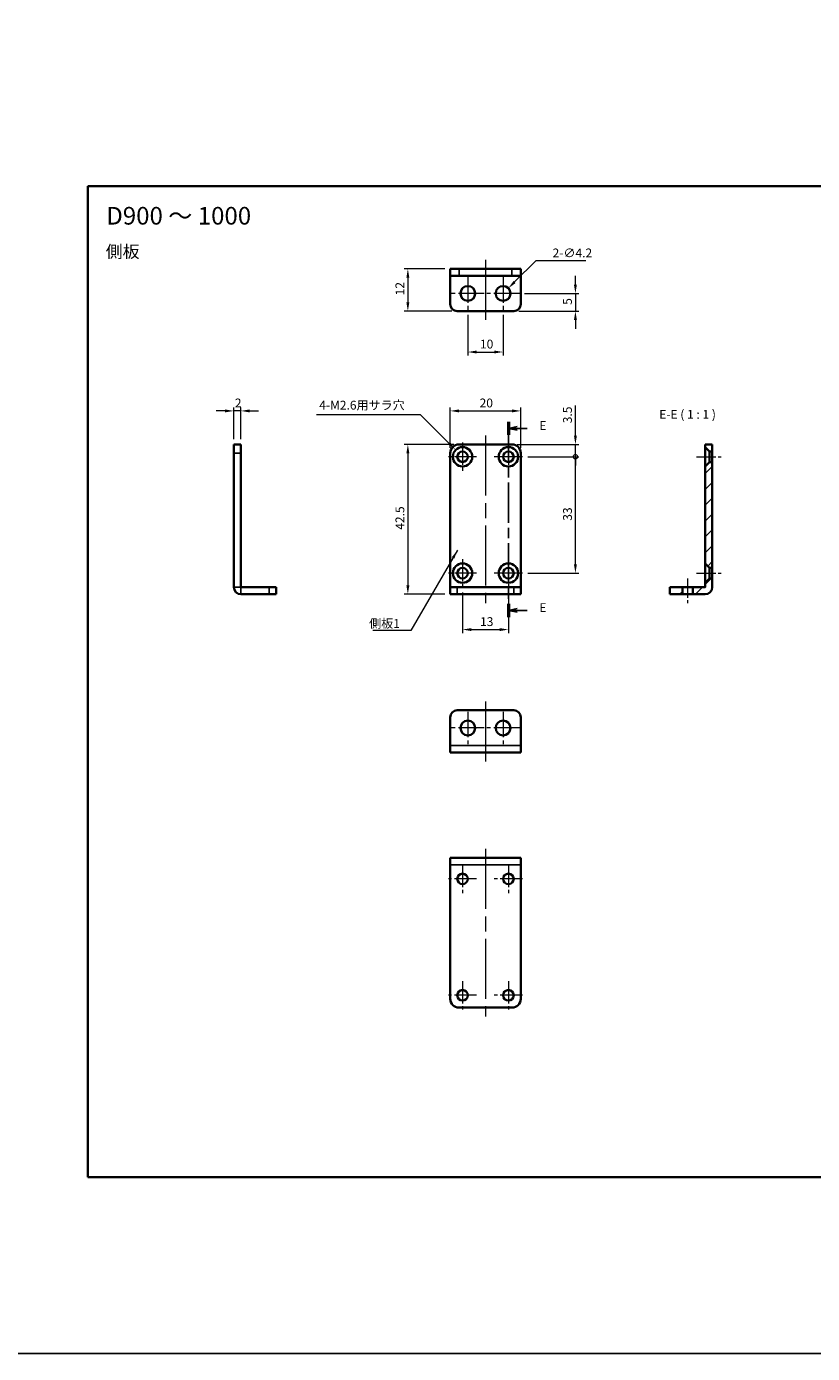
# Model space of a CAD drawing. Units: millimetres. Extents: x -50 to 7559, y -50 to 4436.
# Drawn here: x 7101 to 7323, y -50 to 326 of the extents above; entities that cross this region are included whole.
import ezdxf

# ---------------------------------------------------------------- set-up
doc = ezdxf.new("R2010")
doc.units = ezdxf.units.MM
doc.header["$LTSCALE"] = 3
doc.linetypes.add('CHAIN', pattern=[0.3543, 0.2362, -0.0295, 0.0591, -0.0295])
doc.layers.get('Defpoints').update_dxf_attribs({"lineweight": 25})
for name, color, linetype, lineweight in [('Border (ISO)', 7, 'Continuous', 35), ('Dimension (ISO)', 7, 'Continuous', 18), ('Section Line (ISO)', 7, 'CHAIN', 25), ('Symbol (ISO)', 7, 'Continuous', 18), ('Visible (ISO)', 7, 'Continuous', 35), ('Visible Narrow (ISO)', 7, 'Continuous', 25)]:
    doc.layers.add(name, color=color, linetype=linetype, lineweight=lineweight)
for name, color, linetype, lineweight, true_color in [('Center Mark (ISO)', 7, 'Continuous', 18, 0x80ffff), ('Centerline (ISO)', 7, 'Continuous', 18, 0x80ffff), ('Hatch (ISO)', 1, 'Continuous', 18, 0xff0000)]:
    doc.layers.add(name, color=color, linetype=linetype, lineweight=lineweight, true_color=true_color)
doc.styles.add('Note Text (TK)', font='txt')
doc.dimstyles.new('Default - Method 1b (TK)', dxfattribs={"dimscale": 3, "dimtxt": 2.5, "dimasz": 2.5, "dimexe": 1, "dimexo": 1.5, "dimgap": 1, "dimtad": 1, "dimtoh": 1, "dimrnd": 1e-08, "dimdsep": 46, "dimtxsty": 'Note Text (TK)', "dimcen": 0.09, "dimdle": 5, "dimclrd": 100, "dimclre": 100, "dimclrt": 7, "dimadec": 1, "dimazin": 1, "dimtfac": 1, "dimtmove": 0, "dimatfit": 3, "dimfxl": 0, "dimtolj": 1, "dimlwd": -1, "dimlwe": -1, "dimarcsym": 0})
doc.dimstyles.new('Default - Method 1b (TK)$7', dxfattribs={"dimscale": 3, "dimtxt": 2.5, "dimasz": 2.5, "dimexe": 1, "dimexo": 1.5, "dimgap": 1, "dimtad": 1, "dimtoh": 1, "dimrnd": 1e-08, "dimdsep": 46, "dimtxsty": 'Note Text (TK)', "dimcen": 0.09, "dimdle": 5, "dimclrd": 256, "dimclre": 100, "dimclrt": 7, "dimadec": 1, "dimazin": 1, "dimtfac": 1, "dimtmove": 0, "dimatfit": 3, "dimfxl": 0, "dimtolj": 1, "dimlwd": -1, "dimlwe": -1, "dimarcsym": 0})

# ---------------------------------------------------------------- blocks, each defined once
blk = doc.blocks.new('図面枠 tk図枠')
at = {"layer": 'Border (ISO)'}
for p, q in [((14.5, 289), (405.5, 289)), ((14.5, 289), (14.5, 8)), ((405.5, 289), (405.5, 8)), ((14.5, 8), (405.5, 8))]:
    blk.add_line(p, q, dxfattribs=at)
blk = doc.blocks.new('2dTransSection4')
at = {"layer": 'Section Line (ISO)', "linetype": 'CHAIN', "ltscale": 16.186529}
blk.add_line((133.72, 222.17), (133.72, 166.82), dxfattribs=at)
at = {"layer": 'Section Line (ISO)', "linetype": 'Continuous', "lineweight": 50}
for p, q in [((133.72, 222.17), (133.72, 218.44)), ((133.72, 170.56), (133.72, 166.82))]:
    blk.add_line(p, q, dxfattribs=at)
at = {"layer": 'Section Line (ISO)', "linetype": 'Continuous'}
for p, q in [((136.22, 220.81), (133.72, 220.31)), ((136.22, 220.31), (133.72, 220.31)), ((133.72, 220.31), (136.22, 219.81)), ((139.06, 220.31), (136.22, 220.31)), ((136.22, 169.19), (133.72, 168.69)), ((136.22, 168.69), (133.72, 168.69)), ((133.72, 168.69), (136.22, 168.19)), ((139.06, 168.69), (136.22, 168.69))]:
    blk.add_line(p, q, dxfattribs=at)
at = {"layer": 'Section Line (ISO)', "char_height": 2.5, "attachment_point": 7, "style": 'Note Text (TK)'}
for insert in [(142.5, 219.08), (142.5, 167.46)]:
    blk.add_mtext('E', dxfattribs=dict(at, insert=insert))
blk = doc.blocks.new('*D72')
at = {"layer": 'Defpoints', "color": 0, "transparency": 16777216}
for p in [(7240.72, 217.26), (7220.72, 205.26), (7240.72, 205.26)]:
    blk.add_point(p, dxfattribs=at)
at = {"layer": 'Dimension (ISO)', "color": 100, "transparency": 16777216}
for p, q in [((7220.72, 206.76), (7220.72, 218.26)), ((7240.72, 206.76), (7240.72, 218.26)), ((7223.22, 217.26), (7238.22, 217.26))]:
    blk.add_line(p, q, dxfattribs=at)
for points in [[(7223.22, 217.68), (7223.22, 216.84), (7220.72, 217.26)], [(7238.22, 217.68), (7238.22, 216.84), (7240.72, 217.26)]]:
    blk.add_solid(points, dxfattribs=at)
at = {"layer": 'Dimension (ISO)', "color": 7, "transparency": 16777216, "insert": (7229.06, 219.51), "char_height": 2.5, "attachment_point": 4, "style": 'Note Text (TK)'}
blk.add_mtext('\\A1;20', dxfattribs=at)
blk = doc.blocks.new('*D73')
at = {"layer": 'Defpoints', "color": 0, "transparency": 16777216}
for p in [(7223.22, 207.76), (7208.72, 165.26), (7220.72, 165.26)]:
    blk.add_point(p, dxfattribs=at)
at = {"layer": 'Dimension (ISO)', "color": 100, "transparency": 16777216}
for p, q in [((7221.72, 207.76), (7207.72, 207.76)), ((7208.72, 205.26), (7208.72, 167.76)), ((7219.22, 165.26), (7207.72, 165.26))]:
    blk.add_line(p, q, dxfattribs=at)
for points in [[(7208.31, 205.26), (7209.14, 205.26), (7208.72, 207.76)], [(7208.31, 167.76), (7209.14, 167.76), (7208.72, 165.26)]]:
    blk.add_solid(points, dxfattribs=at)
at = {"layer": 'Dimension (ISO)', "color": 7, "transparency": 16777216, "insert": (7206.47, 183.57), "char_height": 2.5, "attachment_point": 4, "rotation": 90, "style": 'Note Text (TK)'}
blk.add_mtext('\\A1;42.5', dxfattribs=at)
blk = doc.blocks.new('*D74')
at = {"layer": 'Defpoints', "color": 0, "transparency": 16777216}
for p in [(7220.72, 257.56), (7208.72, 245.56), (7222.72, 245.56)]:
    blk.add_point(p, dxfattribs=at)
at = {"layer": 'Dimension (ISO)', "color": 100, "transparency": 16777216}
for p, q in [((7219.22, 257.56), (7207.72, 257.56)), ((7208.72, 255.06), (7208.72, 248.06)), ((7221.22, 245.56), (7207.72, 245.56))]:
    blk.add_line(p, q, dxfattribs=at)
for points in [[(7208.31, 255.06), (7209.14, 255.06), (7208.72, 257.56)], [(7208.31, 248.06), (7209.14, 248.06), (7208.72, 245.56)]]:
    blk.add_solid(points, dxfattribs=at)
at = {"layer": 'Dimension (ISO)', "color": 7, "transparency": 16777216, "insert": (7206.47, 250.03), "char_height": 2.5, "attachment_point": 4, "rotation": 90, "style": 'Note Text (TK)'}
blk.add_mtext('\\A1;12', dxfattribs=at)
blk = doc.blocks.new('*D75')
at = {"layer": 'Defpoints', "color": 0, "transparency": 16777216}
for p in [(7234.24, 249.08), (7237.21, 252.05)]:
    blk.add_point(p, dxfattribs=at)
at = {"layer": 'Dimension (ISO)', "color": 100, "transparency": 16777216}
for p, q in [((7244.96, 259.8), (7238.98, 253.82)), ((7259.21, 259.8), (7244.96, 259.8)), ((7235.63, 250.56), (7235.81, 250.56)), ((7235.72, 250.47), (7235.72, 250.65))]:
    blk.add_line(p, q, dxfattribs=at)
blk.add_solid([(7238.68, 254.11), (7239.27, 253.52), (7237.21, 252.05)], dxfattribs=at)
at = {"layer": 'Dimension (ISO)', "color": 7, "transparency": 16777216, "insert": (7249.75, 262.05), "char_height": 2.5, "attachment_point": 4, "style": 'Note Text (TK)'}
blk.add_mtext('\\A1;\\fＭＳ Ｐゴシック|b0|i0;\\H2.5000;2-∅4.2', dxfattribs=at)
blk = doc.blocks.new('*D76')
at = {"layer": 'Defpoints', "color": 0, "transparency": 16777216}
for p in [(7159.41, 217.26), (7159.41, 207.76), (7161.41, 207.76)]:
    blk.add_point(p, dxfattribs=at)
at = {"layer": 'Dimension (ISO)', "color": 100, "transparency": 16777216}
for p, q in [((7159.41, 209.26), (7159.41, 218.26)), ((7161.41, 209.26), (7161.41, 218.26)), ((7156.91, 217.26), (7154.41, 217.26)), ((7161.41, 217.26), (7159.41, 217.26)), ((7163.91, 217.26), (7166.41, 217.26))]:
    blk.add_line(p, q, dxfattribs=at)
for points in [[(7156.91, 217.68), (7156.91, 216.84), (7159.41, 217.26)], [(7163.91, 217.68), (7163.91, 216.84), (7161.41, 217.26)]]:
    blk.add_solid(points, dxfattribs=at)
at = {"layer": 'Dimension (ISO)', "color": 7, "transparency": 16777216, "insert": (7159.68, 219.51), "char_height": 2.5, "attachment_point": 4, "style": 'Note Text (TK)'}
blk.add_mtext('\\A1;2', dxfattribs=at)
blk = doc.blocks.new('*D77')
at = {"layer": 'Defpoints', "color": 0, "transparency": 16777216}
for p in [(7222.28, 206.2), (7226.17, 202.32)]:
    blk.add_point(p, dxfattribs=at)
at = {"layer": 'Dimension (ISO)', "color": 100, "transparency": 16777216}
for p, q in [((7182.83, 216.28), (7212.21, 216.28)), ((7212.21, 216.28), (7220.51, 207.97)), ((7224.13, 204.26), (7224.31, 204.26)), ((7224.22, 204.17), (7224.22, 204.35))]:
    blk.add_line(p, q, dxfattribs=at)
blk.add_solid([(7220.81, 208.27), (7220.22, 207.68), (7222.28, 206.2)], dxfattribs=at)
at = {"layer": 'Dimension (ISO)', "color": 7, "transparency": 16777216, "insert": (7182.83, 218.89), "char_height": 2.5, "attachment_point": 4, "style": 'Note Text (TK)'}
blk.add_mtext('\\A1; \\fＭＳ Ｐゴシック|b0|i0;\\H2.5000;4-M2.6用サラ穴', dxfattribs=at)
blk = doc.blocks.new('*D67')
at = {"layer": 'Defpoints', "color": 0, "transparency": 16777216}
for p in [(7225.72, 245.96), (7235.72, 245.96), (7235.72, 233.96)]:
    blk.add_point(p, dxfattribs=at)
at = {"layer": 'Dimension (ISO)', "color": 100, "transparency": 16777216}
for p, q in [((7225.72, 244.46), (7225.72, 232.96)), ((7235.72, 244.46), (7235.72, 232.96)), ((7228.22, 233.96), (7233.22, 233.96))]:
    blk.add_line(p, q, dxfattribs=at)
for points in [[(7228.22, 234.38), (7228.22, 233.55), (7225.72, 233.96)], [(7233.22, 234.38), (7233.22, 233.55), (7235.72, 233.96)]]:
    blk.add_solid(points, dxfattribs=at)
at = {"layer": 'Dimension (ISO)', "color": 7, "transparency": 16777216, "insert": (7229.16, 236.21), "char_height": 2.5, "attachment_point": 4, "style": 'Note Text (TK)'}
blk.add_mtext('\\A1;10', dxfattribs=at)
blk = doc.blocks.new('_DotSmall')
at = {"color": 0, "linetype": 'ByBlock', "const_width": 0.5}
blk.add_lwpolyline([(-0.0625, 0, 1), (0.0625, 0, 1)], format="xyb", close=True, dxfattribs=at)
blk = doc.blocks.new('*D68')
at = {"layer": 'Defpoints', "color": 0, "transparency": 16777216}
for p in [(7241.22, 204.26), (7256.22, 204.26), (7241.22, 171.26)]:
    blk.add_point(p, dxfattribs=at)
at = {"layer": 'Dimension (ISO)', "color": 100, "transparency": 16777216}
for p, q in [((7242.72, 204.26), (7257.22, 204.26)), ((7256.22, 173.76), (7256.22, 204.26)), ((7242.72, 171.26), (7257.22, 171.26))]:
    blk.add_line(p, q, dxfattribs=at)
blk.add_solid([(7255.81, 173.76), (7256.64, 173.76), (7256.22, 171.26)], dxfattribs=at)
at = {"layer": 'Dimension (ISO)', "color": 100, "transparency": 16777216, "xscale": 2.5, "yscale": 2.5, "zscale": 2.5, "rotation": 90}
blk.add_blockref('_DotSmall', (7256.22, 204.26), dxfattribs=at)
at = {"layer": 'Dimension (ISO)', "color": 7, "transparency": 16777216, "insert": (7253.97, 186.12), "char_height": 2.5, "attachment_point": 4, "rotation": 90, "style": 'Note Text (TK)'}
blk.add_mtext('\\A1;33', dxfattribs=at)
blk = doc.blocks.new('*D69')
at = {"layer": 'Defpoints', "color": 0, "transparency": 16777216}
for p in [(7238.22, 207.76), (7256.22, 207.76), (7241.22, 204.26)]:
    blk.add_point(p, dxfattribs=at)
at = {"layer": 'Dimension (ISO)', "color": 100, "transparency": 16777216}
for p, q in [((7256.22, 210.26), (7256.22, 218.77)), ((7239.72, 207.76), (7257.22, 207.76)), ((7256.22, 204.26), (7256.22, 207.76)), ((7242.72, 204.26), (7257.22, 204.26)), ((7256.22, 204.26), (7256.22, 201.76))]:
    blk.add_line(p, q, dxfattribs=at)
blk.add_solid([(7255.81, 210.26), (7256.64, 210.26), (7256.22, 207.76)], dxfattribs=at)
at = {"layer": 'Dimension (ISO)', "color": 100, "transparency": 16777216, "xscale": 2.5, "yscale": 2.5, "zscale": 2.5, "rotation": 90}
blk.add_blockref('_DotSmall', (7256.22, 204.26), dxfattribs=at)
at = {"layer": 'Dimension (ISO)', "color": 7, "transparency": 16777216, "insert": (7253.97, 213.76), "char_height": 2.5, "attachment_point": 4, "rotation": 90, "style": 'Note Text (TK)'}
blk.add_mtext('\\A1;3.5', dxfattribs=at)
blk = doc.blocks.new('*D70')
at = {"layer": 'Defpoints', "color": 0, "transparency": 16777216}
for p in [(7224.22, 167.26), (7237.22, 167.26), (7237.22, 155.26)]:
    blk.add_point(p, dxfattribs=at)
at = {"layer": 'Dimension (ISO)', "color": 100, "transparency": 16777216}
for p, q in [((7224.22, 165.76), (7224.22, 154.26)), ((7237.22, 165.76), (7237.22, 154.26)), ((7226.72, 155.26), (7234.72, 155.26))]:
    blk.add_line(p, q, dxfattribs=at)
for points in [[(7226.72, 155.68), (7226.72, 154.84), (7224.22, 155.26)], [(7234.72, 155.68), (7234.72, 154.84), (7237.22, 155.26)]]:
    blk.add_solid(points, dxfattribs=at)
at = {"layer": 'Dimension (ISO)', "color": 7, "transparency": 16777216, "insert": (7229.19, 157.51), "char_height": 2.5, "attachment_point": 4, "style": 'Note Text (TK)'}
blk.add_mtext('\\A1;13', dxfattribs=at)
blk = doc.blocks.new('*D71')
at = {"layer": 'Defpoints', "color": 0, "transparency": 16777216}
for p in [(7240.32, 250.56), (7238.72, 245.56), (7256.22, 245.56)]:
    blk.add_point(p, dxfattribs=at)
at = {"layer": 'Dimension (ISO)', "color": 100, "transparency": 16777216}
for p, q in [((7256.22, 253.06), (7256.22, 255.56)), ((7241.82, 250.56), (7257.22, 250.56)), ((7256.22, 250.56), (7256.22, 245.56)), ((7240.22, 245.56), (7257.22, 245.56)), ((7256.22, 243.06), (7256.22, 240.56))]:
    blk.add_line(p, q, dxfattribs=at)
for points in [[(7255.81, 253.06), (7256.64, 253.06), (7256.22, 250.56)], [(7255.81, 243.06), (7256.64, 243.06), (7256.22, 245.56)]]:
    blk.add_solid(points, dxfattribs=at)
at = {"layer": 'Dimension (ISO)', "color": 7, "transparency": 16777216, "insert": (7253.97, 247.34), "char_height": 2.5, "attachment_point": 4, "rotation": 90, "style": 'Note Text (TK)'}
blk.add_mtext('\\A1;5', dxfattribs=at)

msp = doc.modelspace()

# ---------------------------------------------------------------- hatches: boundary and pattern name
at = {"layer": 'Hatch (ISO)'}
h = msp.add_hatch(dxfattribs=at)
h.set_pattern_fill('ANSI31', color=256, scale=25.4, style=0)
h.set_pattern_definition([(45, (7103.5, -8), (-2.245064, 2.245064), [])])
h.paths.add_polyline_path([(7283.0116, 167.2601), (7283.0116, 165.2601), (7286.5419, 165.2601), (7286.5419, 167.2601)])
h.paths.add_polyline_path([(7293.0116, 207.0101), (7294.2616, 205.7601), (7295.0116, 205.7601), (7295.0116, 207.7601), (7293.0116, 207.7601)])
h.paths.add_polyline_path([(7293.0116, 174.0101), (7294.2616, 172.7601), (7295.0116, 172.7601), (7295.0116, 202.7601), (7294.2616, 202.7601), (7293.0116, 201.5101)])
edge = h.paths.add_edge_path()
edge.add_line((7294.2616, 169.7601), (7293.0116, 168.5101))
edge.add_line((7293.0116, 168.5101), (7293.0116, 167.2611))
edge.add_ellipse((7293.0106, 167.2611), major_axis=(0.001, 0), ratio=1, start_angle=270, end_angle=360, ccw=False)
edge.add_line((7293.0106, 167.2601), (7289.4813, 167.2601))
edge.add_line((7289.4813, 167.2601), (7289.4813, 165.2601))
edge.add_line((7289.4813, 165.2601), (7293.0106, 165.2601))
edge.add_ellipse((7293.0106, 167.2611), major_axis=(0, -2.001), ratio=1, start_angle=0, end_angle=90)
edge.add_line((7295.0116, 167.2611), (7295.0116, 169.7601))
edge.add_line((7295.0116, 169.7601), (7294.2616, 169.7601))

# ---------------------------------------------------------------- linework, layer by layer
at = {"color": 6}
msp.add_lwpolyline([(-50, 1455), (7559, 1455), (7559, -50), (-50, -50)], close=True, dxfattribs=at)
at = {"layer": 'Center Mark (ISO)', "linetype": 'CHAIN', "ltscale": 10.223008}
for p, q in [((7225.7231, 255.1625), (7225.7231, 245.9625)), ((7235.7231, 255.1625), (7235.7231, 245.9625)), ((7230.3231, 250.5625), (7221.1231, 250.5625)), ((7240.3231, 250.5625), (7231.1231, 250.5625)), ((7225.7231, 131.9683), (7225.7231, 122.7683)), ((7235.7231, 131.9683), (7235.7231, 122.7683)), ((7230.3231, 127.3683), (7221.1231, 127.3683)), ((7240.3231, 127.3683), (7231.1231, 127.3683))]:
    msp.add_line(p, q, dxfattribs=at)
at = {"layer": 'Center Mark (ISO)', "linetype": 'CHAIN', "ltscale": 8.88956}
for p, q in [((7224.2231, 208.2601), (7224.2231, 200.2601)), ((7237.2231, 208.2601), (7237.2231, 200.2601)), ((7228.2231, 204.2601), (7220.2231, 204.2601)), ((7241.2231, 204.2601), (7233.2231, 204.2601)), ((7224.2231, 175.2601), (7224.2231, 167.2601)), ((7237.2231, 175.2601), (7237.2231, 167.2601)), ((7228.2231, 171.2601), (7220.2231, 171.2601)), ((7241.2231, 171.2601), (7233.2231, 171.2601)), ((7224.2231, 88.5607), (7224.2231, 80.5607)), ((7237.2231, 88.5607), (7237.2231, 80.5607)), ((7228.2231, 84.5607), (7220.2231, 84.5607)), ((7241.2231, 84.5607), (7233.2231, 84.5607)), ((7224.2231, 55.5607), (7224.2231, 47.5607)), ((7237.2231, 55.5607), (7237.2231, 47.5607)), ((7228.2231, 51.5607), (7220.2231, 51.5607)), ((7241.2231, 51.5607), (7233.2231, 51.5607))]:
    msp.add_line(p, q, dxfattribs=at)
at = {"layer": 'Centerline (ISO)', "linetype": 'CHAIN', "ltscale": 23.990969}
for p, q in [((7230.7231, 260.0625), (7230.7231, 243.0625)), ((7230.7231, 210.2601), (7230.7231, 162.7601)), ((7230.7231, 134.8683), (7230.7231, 117.8683)), ((7230.7231, 93.0607), (7230.7231, 45.5607))]:
    msp.add_line(p, q, dxfattribs=at)
at = {"layer": 'Centerline (ISO)', "linetype": 'CHAIN', "ltscale": 7.778352}
for p, q in [((7290.5116, 204.2601), (7297.5116, 204.2601)), ((7288.0116, 169.7601), (7288.0116, 162.7601)), ((7290.5116, 171.2601), (7297.5116, 171.2601))]:
    msp.add_line(p, q, dxfattribs=at)
at = {"layer": 'Visible (ISO)'}
for p, q in [((7220.7231, 257.5625), (7223.2231, 257.5625)), ((7220.7231, 257.5625), (7220.7231, 255.5625)), ((7223.2231, 257.5625), (7238.2231, 257.5625)), ((7238.2231, 257.5625), (7240.7231, 257.5625)), ((7240.7231, 255.5625), (7240.7231, 257.5625)), ((7220.7231, 255.5615), (7220.7231, 255.5625)), ((7223.2231, 255.5625), (7220.7231, 255.5625)), ((7220.7231, 247.5625), (7220.7231, 255.5615)), ((7223.2231, 255.5625), (7238.2231, 255.5625)), ((7240.7231, 255.5625), (7238.2231, 255.5625)), ((7240.7231, 255.5615), (7240.7231, 255.5625)), ((7240.7231, 247.5625), (7240.7231, 255.5615)), ((7222.7231, 245.5625), (7238.7231, 245.5625)), ((7161.4083, 207.7601), (7159.4083, 207.7601)), ((7159.4083, 205.2601), (7159.4083, 207.7601)), ((7161.4083, 207.7601), (7161.4083, 205.2601)), ((7223.2231, 207.7601), (7238.2231, 207.7601)), ((7295.0116, 207.7601), (7293.0116, 207.7601)), ((7293.0116, 207.7601), (7293.0116, 207.0101)), ((7293.0116, 207.0101), (7294.2616, 205.7601)), ((7293.0116, 201.5101), (7293.0116, 207.0101)), ((7295.0116, 205.7601), (7295.0116, 207.7601)), ((7159.4083, 167.2611), (7159.4083, 205.2601)), ((7161.4083, 167.2611), (7161.4083, 205.2601)), ((7220.7231, 167.2611), (7220.7231, 205.2601)), ((7240.7231, 205.2601), (7240.7231, 167.2611)), ((7294.2616, 205.7601), (7295.0116, 205.7601)), ((7294.2616, 205.7601), (7294.2616, 202.7601)), ((7295.0116, 205.7601), (7295.0116, 202.7601)), ((7294.2616, 202.7601), (7293.0116, 201.5101)), ((7293.0116, 201.5101), (7293.0116, 174.0101)), ((7295.0116, 202.7601), (7294.2616, 202.7601)), ((7295.0116, 172.7601), (7295.0116, 202.7601)), ((7293.0116, 174.0101), (7294.2616, 172.7601)), ((7293.0116, 168.5101), (7293.0116, 174.0101)), ((7294.2616, 169.7601), (7293.0116, 168.5101)), ((7294.2616, 172.7601), (7295.0116, 172.7601)), ((7294.2616, 172.7601), (7294.2616, 169.7601)), ((7295.0116, 169.7601), (7294.2616, 169.7601)), ((7295.0116, 172.7601), (7295.0116, 169.7601)), ((7295.0116, 167.2611), (7295.0116, 169.7601)), ((7169.4083, 167.2601), (7161.4093, 167.2601)), ((7169.4083, 167.2601), (7171.4083, 167.2601)), ((7171.4083, 165.2601), (7171.4083, 167.2601)), ((7220.7231, 167.2601), (7220.7231, 167.2611)), ((7220.7231, 167.2601), (7222.7231, 167.2601)), ((7220.7231, 167.2601), (7220.7231, 165.2601)), ((7222.7231, 167.2601), (7238.7231, 167.2601)), ((7238.7231, 167.2601), (7240.7231, 167.2601)), ((7240.7231, 167.2601), (7240.7231, 167.2611)), ((7240.7231, 165.2601), (7240.7231, 167.2601)), ((7283.0116, 167.2601), (7283.0116, 165.2601)), ((7286.5419, 167.2601), (7283.0116, 167.2601)), ((7286.5419, 165.2601), (7286.5419, 167.2601)), ((7286.5419, 167.2601), (7289.4813, 167.2601)), ((7293.0106, 167.2601), (7289.4813, 167.2601)), ((7289.4813, 167.2601), (7289.4813, 165.2601)), ((7293.0116, 168.5101), (7293.0116, 167.2611)), ((7161.4093, 165.2601), (7169.4083, 165.2601)), ((7171.4083, 165.2601), (7169.4083, 165.2601)), ((7222.7231, 165.2601), (7220.7231, 165.2601)), ((7222.7231, 165.2601), (7238.7231, 165.2601)), ((7240.7231, 165.2601), (7238.7231, 165.2601)), ((7283.0116, 165.2601), (7286.5419, 165.2601)), ((7289.4813, 165.2601), (7286.5419, 165.2601)), ((7289.4813, 165.2601), (7293.0106, 165.2601)), ((7222.7231, 132.3683), (7238.7231, 132.3683)), ((7220.7231, 122.3693), (7220.7231, 130.3683)), ((7240.7231, 130.3683), (7240.7231, 122.3693)), ((7220.7231, 122.3693), (7220.7231, 120.3683)), ((7240.7231, 120.3683), (7240.7231, 122.3693)), ((7240.7231, 120.3683), (7220.7231, 120.3683)), ((7220.7231, 90.5607), (7240.7231, 90.5607)), ((7220.7231, 90.5607), (7220.7231, 88.5597)), ((7240.7231, 88.5597), (7240.7231, 90.5607)), ((7220.7231, 88.5597), (7220.7231, 50.5607)), ((7240.7231, 50.5607), (7240.7231, 88.5597)), ((7223.2231, 48.0607), (7238.2231, 48.0607))]:
    msp.add_line(p, q, dxfattribs=at)
for centre, radius in [((7225.7231, 250.5625), 2.1), ((7235.7231, 250.5625), 2.1), ((7224.2231, 204.2601), 2.75), ((7237.2231, 204.2601), 2.75), ((7224.2231, 204.2601), 1.5), ((7237.2231, 204.2601), 1.5), ((7224.2231, 171.2601), 2.75), ((7237.2231, 171.2601), 2.75), ((7224.2231, 171.2601), 1.5), ((7237.2231, 171.2601), 1.5), ((7225.7231, 127.3683), 2.1), ((7235.7231, 127.3683), 2.1), ((7224.2231, 84.5607), 1.5), ((7237.2231, 84.5607), 1.5), ((7224.2231, 51.5607), 1.5), ((7237.2231, 51.5607), 1.5)]:
    msp.add_circle(centre, radius, dxfattribs=at)
for centre, radius, start, end in [((7222.7231, 247.5625), 2, 180, 270), ((7238.7231, 247.5625), 2, 270, 0), ((7223.2231, 205.2601), 2.5, 90, 180), ((7238.2231, 205.2601), 2.5, 0, 90), ((7161.4093, 167.2611), 2.001, 180, 270), ((7161.4093, 167.2611), 0.001, 180, 270), ((7293.0106, 167.2611), 0.001, 270, 0), ((7293.0106, 167.2611), 2.001, 270, 0), ((7222.7231, 130.3683), 2, 90, 180), ((7238.7231, 130.3683), 2, 0, 90), ((7223.2231, 50.5607), 2.5, 180, 270), ((7238.2231, 50.5607), 2.5, 270, 0)]:
    msp.add_arc(centre, radius, start, end, dxfattribs=at)
at = {"layer": 'Visible Narrow (ISO)'}
for p, q in [((7223.2231, 255.5625), (7223.2231, 257.5625)), ((7238.2231, 257.5625), (7238.2231, 255.5625)), ((7240.7231, 255.5615), (7220.7231, 255.5615)), ((7159.4083, 205.2601), (7161.4083, 205.2601)), ((7159.4083, 167.2611), (7161.4083, 167.2611)), ((7161.4093, 167.2601), (7161.4093, 165.2601)), ((7169.4083, 167.2601), (7169.4083, 165.2601)), ((7220.7231, 167.2611), (7240.7231, 167.2611)), ((7222.7231, 165.2601), (7222.7231, 167.2601)), ((7238.7231, 167.2601), (7238.7231, 165.2601)), ((7220.7231, 122.3693), (7240.7231, 122.3693)), ((7240.7231, 88.5597), (7220.7231, 88.5597))]:
    msp.add_line(p, q, dxfattribs=at)

# ---------------------------------------------------------------- block references
msp.add_blockref('図面枠 tk図枠', (7103.5, -8))
at = {"layer": 'Section Line (ISO)'}
msp.add_blockref('2dTransSection4', (7103.5, -8), dxfattribs=at)

# ---------------------------------------------------------------- texts
at = {"layer": 'Symbol (ISO)', "color": 7, "line_spacing_factor": 1.5, "style": 'Note Text (TK)'}
for s, insert, char_height, width, attachment_point in [('{\\fＭＳ Ｐゴシック|b0|i0;\\H5.0000;D900 ～ 1000}', (7123.2257, 272.5962), 5, 42.733526, 4), ('{\\fＭＳ Ｐゴシック|b0|i0;\\H3.5000;側板}', (7123.0882, 262.45), 3.5, 10.479532, 4), ('{\\fＭＳ Ｐゴシック|b0|i0;側板1}', (7197.749, 158.2511), 2.5, 9.356725, 1)]:
    msp.add_mtext(s, dxfattribs=dict(at, insert=insert, char_height=char_height, width=width, attachment_point=attachment_point))
at = {"layer": 'Symbol (ISO)', "color": 7, "insert": (7279.9854, 214.2601), "char_height": 2.5, "attachment_point": 7, "style": 'Note Text (TK)'}
msp.add_mtext('E-E ( 1 : 1 )', dxfattribs=at)

# ---------------------------------------------------------------- dimensions: what is measured, and where the dimension line sits
at = {"layer": 'Dimension (ISO)', "color": 100, "true_color": 0x00ff3f}
for p1, p2, text, picture, middle in [((7234.2381, 249.0776), (7237.208, 252.0475), '\\fＭＳ Ｐゴシック|b0|i0;\\H2.5000;2-<>', '*D75', (7254.4815, 259.7974)), ((7226.1676, 202.3156), (7222.2785, 206.2047), ' \\fＭＳ Ｐゴシック|b0|i0;\\H2.5000;4-M2.6用サラ穴', '*D77', (7195.5687, 216.2756))]:
    dim = msp.add_diameter_dim_2p(p1=p1, p2=p2, text=text, dimstyle='Default - Method 1b (TK)', override={"dimscale": 0, "dimgap": 1, "dimtih": 1, "dimdec": 2, "dimlfac": 1, "dimtol": 0, "dimlim": 0, "dimtp": 0, "dimtm": 0, "dimtdec": 2, "dimtofl": 0}, dxfattribs=at)
    dim.commit()
    dim.dimension.update_dxf_attribs({"geometry": picture, "text_midpoint": middle, "dimtype": 163})
for base, p1, p2, angle, override, picture, middle in [((7208.7231, 245.5625), (7220.7231, 257.5625), (7222.7231, 245.5625), 90, {"dimscale": 0, "dimgap": 1, "dimtoh": 0, "dimdec": 2, "dimtol": 0, "dimlim": 0, "dimtp": 0, "dimtm": 0, "dimtdec": 2, "dimtofl": 0, "dimatfit": 1}, '*D74', (7208.7231, 251.5625)), ((7256.2231, 245.5625), (7240.3231, 250.5625), (7238.7231, 245.5625), 90, {"dimscale": 0, "dimgap": 1, "dimtoh": 0, "dimdec": 2, "dimtol": 0, "dimlim": 0, "dimtp": 0, "dimtm": 0, "dimtdec": 2, "dimtofl": 1, "dimatfit": 1}, '*D71', (7256.2231, 248.0625)), ((7235.7231, 233.9625), (7225.7231, 245.9625), (7235.7231, 245.9625), 180, {"dimscale": 0, "dimgap": 1, "dimtoh": 0, "dimdec": 2, "dimtol": 0, "dimlim": 0, "dimtp": 0, "dimtm": 0, "dimtdec": 2, "dimtofl": 0, "dimatfit": 1}, '*D67', (7230.7231, 233.9625)), ((7159.4083, 217.2601), (7161.4083, 207.7601), (7159.4083, 207.7601), 180, {"dimscale": 0, "dimgap": 1, "dimtoh": 0, "dimdec": 2, "dimtol": 0, "dimlim": 0, "dimtp": 0, "dimtm": 0, "dimtdec": 2, "dimtofl": 1, "dimatfit": 1}, '*D76', (7160.4083, 217.2601)), ((7256.2231, 207.7601), (7241.2231, 204.2601), (7238.2231, 207.7601), 90, {"dimscale": 0, "dimgap": 1, "dimtoh": 0, "dimdec": 2, "dimblk1": 'DotSmall', "dimsah": 1, "dimdle": 0, "dimtol": 0, "dimlim": 0, "dimtp": 0, "dimtm": 0, "dimtdec": 2, "dimtofl": 1, "dimatfit": 1}, '*D69', (7256.2231, 215.763)), ((7208.7231, 165.2601), (7223.2231, 207.7601), (7220.7231, 165.2601), 270, {"dimscale": 0, "dimgap": 1, "dimtoh": 0, "dimdec": 2, "dimtol": 0, "dimlim": 0, "dimtp": 0, "dimtm": 0, "dimtdec": 2, "dimtofl": 0, "dimatfit": 1}, '*D73', (7208.7231, 186.5101)), ((7256.2231, 204.2601), (7241.2231, 171.2601), (7241.2231, 204.2601), 90, {"dimscale": 0, "dimgap": 1, "dimtoh": 0, "dimdec": 2, "dimblk2": 'DotSmall', "dimsah": 1, "dimdle": 0, "dimtol": 0, "dimlim": 0, "dimtp": 0, "dimtm": 0, "dimtdec": 2, "dimtofl": 0, "dimatfit": 1}, '*D68', (7256.2231, 187.7501)), ((7237.2231, 155.2601), (7224.2231, 167.2601), (7237.2231, 167.2601), 180, {"dimscale": 0, "dimgap": 1, "dimtoh": 0, "dimdec": 2, "dimtol": 0, "dimlim": 0, "dimtp": 0, "dimtm": 0, "dimtdec": 2, "dimtofl": 0, "dimatfit": 1}, '*D70', (7230.7231, 155.2601))]:
    dim = msp.add_linear_dim(base=base, p1=p1, p2=p2, angle=angle, dimstyle='Default - Method 1b (TK)', override=override, dxfattribs=at)
    dim.commit()
    dim.dimension.update_dxf_attribs({"geometry": picture, "text_midpoint": middle, "dimtype": 160})
dim = msp.add_linear_dim(base=(7240.7231, 217.2601), p1=(7220.7231, 205.2601), p2=(7240.7231, 205.2601), dimstyle='Default - Method 1b (TK)', override={"dimscale": 0, "dimgap": 1, "dimtoh": 0, "dimdec": 2, "dimtol": 0, "dimlim": 0, "dimtp": 0, "dimtm": 0, "dimtdec": 2, "dimtofl": 0, "dimatfit": 1}, dxfattribs=at)
dim.commit()
dim.dimension.update_dxf_attribs({"geometry": '*D72', "text_midpoint": (7230.7231, 217.2601), "dimtype": 160})

# ---------------------------------------------------------------- leaders
at = {"layer": 'Symbol (ISO)', "color": 100, "true_color": 0x00ff40, "annotation_type": 0, "has_hookline": 1, "hookline_direction": 1, "text_width": 8.2813}
msp.add_leader([(7222.7797, 177.7358), (7209.6057, 155.0141), (7207.1057, 155.0141)], dimstyle='Default - Method 1b (TK)$7', override={"dimscale": 0, "dimgap": 0, "dimtad": 1}, dxfattribs=at)

doc.saveas('drawing.dxf')
